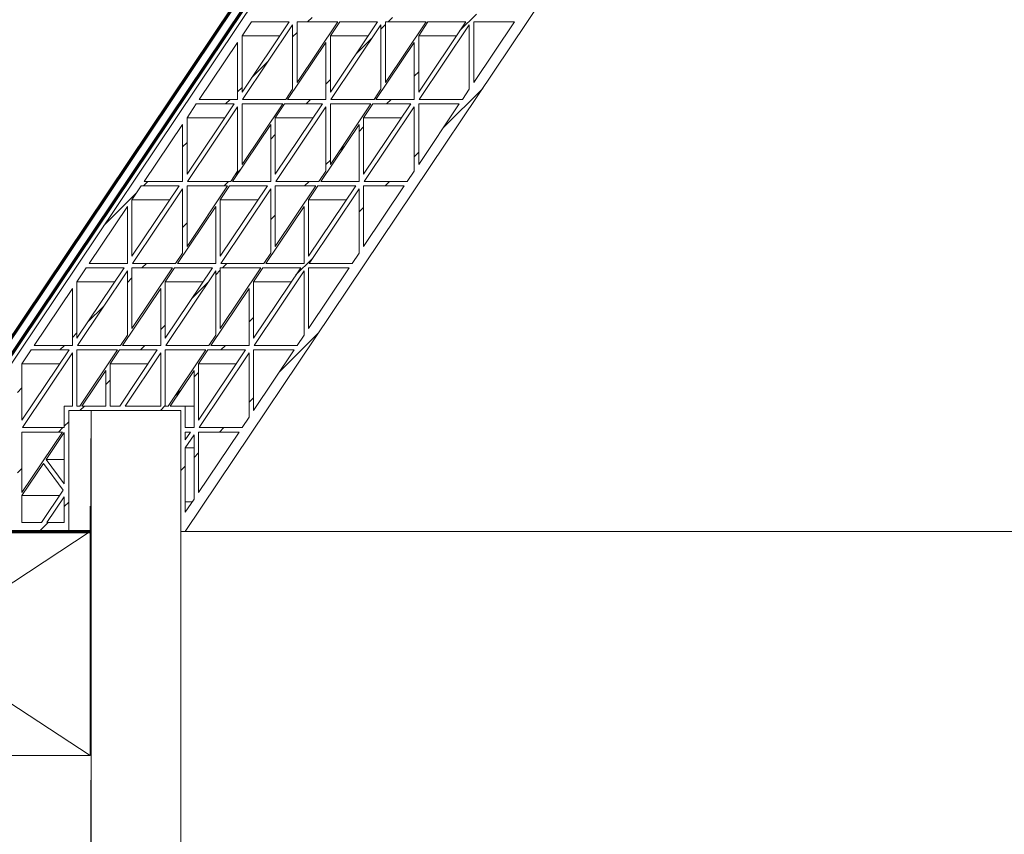
# Model space of a CAD drawing. Units: millimetres. Extents: x -23272465 to 44913, y -22484634 to 188.
# Drawn here: x -23269717 to -23269607, y -22483449 to -22483358 of the extents above; entities that cross this region are included whole.
import ezdxf

# ---------------------------------------------------------------- set-up
doc = ezdxf.new("R2010")
doc.units = ezdxf.units.MM
doc.linetypes.add('DASHED', pattern=[19.05, 12.7, -6.35])
doc.layers.get('0').update_dxf_attribs({"lineweight": 20})
for name, color, linetype, lineweight in [('KEYLITE BATTEN', 7, 'Continuous', 18), ('KEYLITE IN VIEW', 253, 'Continuous', 5), ('KEYLITE INTERNAL FINISH', 7, 'Continuous', 18), ('KEYLITE VAPOUR BARRIER', 1, 'DASHED', 30)]:
    doc.layers.add(name, color=color, linetype=linetype, lineweight=lineweight)
doc.layers.add('KEYLITE TROCAL', color=7, linetype='Continuous', lineweight=70, true_color=0x525252)

msp = doc.modelspace()

# ---------------------------------------------------------------- hatches: boundary and pattern name
h = msp.add_hatch()
h.set_pattern_fill('ANSI31', color=256, scale=2, style=0)
h.set_pattern_definition([(45, (-23269944.583, -22484111.915), (-4.49013, 4.49013), [])])
edge = h.paths.add_edge_path(flags=0)
edge.add_line((-23269718.18, -22483414.89), (-23269711.25, -22483414.89))
edge.add_line((-23269711.25, -22483414.89), (-23269711.25, -22483401.39))
edge.add_line((-23269711.25, -22483401.39), (-23269698.75, -22483401.39))
edge.add_line((-23269698.75, -22483401.39), (-23269698.75, -22483414.89))
edge.add_line((-23269698.75, -22483414.89), (-23269698.25, -22483414.89))
edge.add_line((-23269698.25, -22483414.89), (-23269624.4, -22483304.79))
edge.add_line((-23269624.4, -22483304.79), (-23269624.4, -22483264.89))
edge.add_line((-23269624.4, -22483264.89), (-23269644.4, -22483264.89))
edge.add_line((-23269644.4, -22483264.89), (-23269662.14, -22483264.89))
edge.add_arc((-23269662.14, -22483267.89), 3, 90, 170)
edge.add_line((-23269665.09, -22483267.37), (-23269666.06, -22483272.89))
edge.add_line((-23269666.06, -22483272.89), (-23269666.94, -22483277.89))
edge.add_line((-23269666.94, -22483277.89), (-23269666.06, -22483277.89))
edge.add_line((-23269666.06, -22483277.89), (-23269663.02, -22483277.89))
edge.add_line((-23269663.02, -22483277.89), (-23269662.84, -22483276.87))
edge.add_arc((-23269659.88, -22483277.39), 3, 90, 170, ccw=False)
edge.add_line((-23269659.88, -22483274.39), (-23269654.4, -22483274.39))
edge.add_line((-23269654.4, -22483274.39), (-23269654.4, -22483301.84))
edge.add_line((-23269654.4, -22483301.84), (-23269724.4, -22483406.2))
edge.add_line((-23269724.4, -22483406.2), (-23269754.4, -22483414.89))
edge.add_line((-23269754.4, -22483414.89), (-23269718.18, -22483414.89))
edge = h.paths.add_edge_path(flags=0)
edge.add_arc((-23269659.88, -22483277.39), 4, 90, 125.5741)
edge.add_line((-23269662.21, -22483274.13), (-23269663.15, -22483271.28))
edge.add_line((-23269663.15, -22483271.28), (-23269658.79, -22483271.28))
edge.add_line((-23269658.79, -22483271.28), (-23269658.79, -22483273.39))
edge.add_line((-23269658.79, -22483273.39), (-23269659.88, -22483273.39))
h.paths.add_polyline_path([(-23269654.4, -22483271.28), (-23269654.4, -22483273.39), (-23269658.02, -22483273.39), (-23269658.02, -22483271.28)], flags=0)
edge = h.paths.add_edge_path(flags=0)
edge.add_line((-23269665.08, -22483273.06), (-23269664.77, -22483271.28))
edge.add_line((-23269664.77, -22483271.28), (-23269663.81, -22483271.28))
edge.add_line((-23269663.81, -22483271.28), (-23269662.76, -22483274.61))
edge.add_arc((-23269659.88, -22483277.39), 4, 136.0352, 170)
edge.add_line((-23269663.82, -22483276.69), (-23269665.72, -22483276.69))
edge.add_line((-23269665.72, -22483276.69), (-23269665.08, -22483273.06))
edge = h.paths.add_edge_path(flags=0)
edge.add_line((-23269662.14, -22483265.89), (-23269654.4, -22483265.89))
edge.add_line((-23269654.4, -22483265.89), (-23269654.4, -22483267.54))
edge.add_line((-23269654.4, -22483267.54), (-23269664.1, -22483267.54))
edge.add_arc((-23269662.14, -22483267.89), 2, 90, 170, ccw=False)
h.paths.add_polyline_path([(-23269654.4, -22483270.29), (-23269664.59, -22483270.29), (-23269664.25, -22483268.39), (-23269654.4, -22483268.39)], flags=0)
h.paths.add_polyline_path([(-23269718.5, -22483413.89), (-23269716.97, -22483411.61), (-23269716.97, -22483413.89)], flags=0)
h.paths.add_polyline_path([(-23269633.7, -22483296.66), (-23269633.7, -22483296.14), (-23269630.2, -22483292.85), (-23269630.2, -22483298.47)], flags=0)
h.paths.add_polyline_path([(-23269625.7, -22483297.26), (-23269625.7, -22483300.8), (-23269629.7, -22483298.73), (-23269629.7, -22483292.97)], flags=0)
h.paths.add_polyline_path([(-23269633.7, -22483295.45), (-23269633.7, -22483288.68), (-23269630.33, -22483292.29)], flags=0)
h.paths.add_polyline_path([(-23269625.7, -22483288.63), (-23269625.7, -22483296.52), (-23269629.63, -22483292.31)], flags=0)
h.paths.add_polyline_path([(-23269625.7, -22483277.06), (-23269625.7, -22483277.94), (-23269629.7, -22483281.7), (-23269629.7, -22483273.87)], flags=0)
h.paths.add_polyline_path([(-23269633.7, -22483287.94), (-23269633.7, -22483286.14), (-23269630.2, -22483282.85), (-23269630.2, -22483291.7)], flags=0)
h.paths.add_polyline_path([(-23269625.7, -22483287.26), (-23269625.7, -22483287.94), (-23269629.7, -22483291.7), (-23269629.7, -22483282.97)], flags=0)
h.paths.add_polyline_path([(-23269633.7, -22483285.45), (-23269633.7, -22483278.68), (-23269630.33, -22483282.29)], flags=0)
h.paths.add_polyline_path([(-23269625.7, -22483278.63), (-23269625.7, -22483286.52), (-23269629.63, -22483282.31)], flags=0)
h.paths.add_polyline_path([(-23269625.7, -22483276.17), (-23269625.7, -22483276.42), (-23269629.7, -22483273.23), (-23269629.7, -22483269.18)], flags=0)
h.paths.add_polyline_path([(-23269633.7, -22483277.94), (-23269633.7, -22483276.23), (-23269630.2, -22483274.23), (-23269630.2, -22483281.7)], flags=0)
h.paths.add_polyline_path([(-23269633.7, -22483275.65), (-23269633.7, -22483270.46), (-23269630.2, -22483268.46), (-23269630.2, -22483273.65)], flags=0)
h.paths.add_polyline_path([(-23269698.25, -22483403.79), (-23269697.66, -22483403.79), (-23269698.25, -22483404.66)], flags=0)
h.paths.add_polyline_path([(-23269696.77, -22483410.54), (-23269696.77, -22483403.79), (-23269692.24, -22483403.79)], flags=0)
h.paths.add_polyline_path([(-23269696.77, -22483396.18), (-23269695.74, -22483394.63), (-23269691.52, -22483394.63), (-23269696.77, -22483402.46)], flags=0)
h.paths.add_polyline_path([(-23269691.13, -22483402.13), (-23269691.91, -22483403.29), (-23269696.72, -22483403.29), (-23269691.13, -22483394.95)], flags=0)
h.paths.add_polyline_path([(-23269695.4, -22483394.13), (-23269691.13, -22483387.77), (-23269691.13, -22483394.13)], flags=0)
h.paths.add_polyline_path([(-23269686.11, -22483394.63), (-23269690.63, -22483401.39), (-23269690.63, -22483394.63)], flags=0)
h.paths.add_polyline_path([(-23269690.63, -22483387.03), (-23269689.6, -22483385.48), (-23269685.38, -22483385.48), (-23269690.63, -22483393.31)], flags=0)
h.paths.add_polyline_path([(-23269685, -22483392.98), (-23269685.77, -22483394.13), (-23269690.58, -22483394.13), (-23269685, -22483385.8)], flags=0)
h.paths.add_polyline_path([(-23269689.26, -22483384.98), (-23269685, -22483378.62), (-23269685, -22483384.98)], flags=0)
h.paths.add_polyline_path([(-23269684.5, -22483392.24), (-23269684.5, -22483385.48), (-23269679.97, -22483385.48)], flags=0)
h.paths.add_polyline_path([(-23269684.5, -22483377.87), (-23269683.46, -22483376.33), (-23269679.24, -22483376.33), (-23269684.5, -22483384.16)], flags=0)
h.paths.add_polyline_path([(-23269678.86, -22483383.83), (-23269679.63, -22483384.98), (-23269684.45, -22483384.98), (-23269678.86, -22483376.65)], flags=0)
h.paths.add_polyline_path([(-23269683.13, -22483375.83), (-23269678.86, -22483369.47), (-23269678.86, -22483375.83)], flags=0)
h.paths.add_polyline_path([(-23269678.36, -22483383.08), (-23269678.36, -22483376.33), (-23269673.83, -22483376.33)], flags=0)
h.paths.add_polyline_path([(-23269678.36, -22483368.72), (-23269677.32, -22483367.18), (-23269673.11, -22483367.18), (-23269678.36, -22483375.01)], flags=0)
h.paths.add_polyline_path([(-23269672.72, -22483374.68), (-23269673.49, -22483375.83), (-23269678.31, -22483375.83), (-23269672.72, -22483367.5)], flags=0)
h.paths.add_polyline_path([(-23269676.99, -22483366.68), (-23269672.72, -22483360.32), (-23269672.72, -22483366.68)], flags=0)
h.paths.add_polyline_path([(-23269672.22, -22483373.93), (-23269672.22, -22483367.18), (-23269667.69, -22483367.18)], flags=0)
h.paths.add_polyline_path([(-23269672.22, -22483359.57), (-23269671.19, -22483358.03), (-23269666.97, -22483358.03), (-23269672.22, -22483365.86)], flags=0)
h.paths.add_polyline_path([(-23269666.58, -22483365.53), (-23269667.35, -22483366.68), (-23269672.17, -22483366.68), (-23269666.58, -22483358.35)], flags=0)
h.paths.add_polyline_path([(-23269670.85, -22483357.53), (-23269666.58, -22483351.17), (-23269666.58, -22483357.53)], flags=0)
h.paths.add_polyline_path([(-23269666.08, -22483364.78), (-23269666.08, -22483358.03), (-23269661.55, -22483358.03)], flags=0)
h.paths.add_polyline_path([(-23269666.08, -22483350.42), (-23269665.05, -22483348.88), (-23269660.83, -22483348.88), (-23269666.08, -22483356.71)], flags=0)
h.paths.add_polyline_path([(-23269660.44, -22483356.38), (-23269661.22, -22483357.53), (-23269666.03, -22483357.53), (-23269660.44, -22483349.2)], flags=0)
h.paths.add_polyline_path([(-23269664.71, -22483348.38), (-23269660.44, -22483342.01), (-23269660.44, -22483348.38)], flags=0)
h.paths.add_polyline_path([(-23269655.41, -22483348.88), (-23269659.94, -22483355.63), (-23269659.94, -22483348.88)], flags=0)
h.paths.add_polyline_path([(-23269659.94, -22483341.27), (-23269658.91, -22483339.73), (-23269654.69, -22483339.73), (-23269659.94, -22483347.56)], flags=0)
h.paths.add_polyline_path([(-23269654.3, -22483347.23), (-23269655.08, -22483348.38), (-23269659.89, -22483348.38), (-23269654.3, -22483340.05)], flags=0)
h.paths.add_polyline_path([(-23269658.57, -22483339.23), (-23269654.3, -22483332.86), (-23269654.3, -22483339.23)], flags=0)
h.paths.add_polyline_path([(-23269649.28, -22483339.73), (-23269653.8, -22483346.48), (-23269653.8, -22483339.73)], flags=0)
h.paths.add_polyline_path([(-23269653.8, -22483332.12), (-23269652.77, -22483330.58), (-23269648.55, -22483330.58), (-23269653.8, -22483338.41)], flags=0)
h.paths.add_polyline_path([(-23269648.17, -22483338.07), (-23269648.94, -22483339.23), (-23269653.75, -22483339.23), (-23269648.17, -22483330.9)], flags=0)
h.paths.add_polyline_path([(-23269652.43, -22483330.08), (-23269648.17, -22483323.71), (-23269648.17, -22483330.08)], flags=0)
h.paths.add_polyline_path([(-23269643.14, -22483330.58), (-23269647.67, -22483337.33), (-23269647.67, -22483330.58)], flags=0)
h.paths.add_polyline_path([(-23269647.67, -22483322.97), (-23269646.63, -22483321.43), (-23269642.41, -22483321.43), (-23269647.67, -22483329.25)], flags=0)
h.paths.add_polyline_path([(-23269642.03, -22483328.92), (-23269642.8, -22483330.08), (-23269647.62, -22483330.08), (-23269642.03, -22483321.75)], flags=0)
h.paths.add_polyline_path([(-23269646.3, -22483320.93), (-23269642.03, -22483314.56), (-23269642.03, -22483320.93)], flags=0)
h.paths.add_polyline_path([(-23269637, -22483321.43), (-23269641.53, -22483328.18), (-23269641.53, -22483321.43)], flags=0)
h.paths.add_polyline_path([(-23269630.53, -22483311.77), (-23269635.34, -22483311.77), (-23269630.88, -22483305.13), (-23269629.57, -22483310.36)], flags=0)
h.paths.add_polyline_path([(-23269641.53, -22483320.1), (-23269641.53, -22483313.82), (-23269640.49, -22483312.27), (-23269636.28, -22483312.27)], flags=0)
h.paths.add_polyline_path([(-23269635.89, -22483319.77), (-23269636.66, -22483320.93), (-23269641.48, -22483320.93), (-23269635.89, -22483312.59)], flags=0)
h.paths.add_polyline_path([(-23269635.89, -22483305.41), (-23269635.89, -22483311.77), (-23269640.16, -22483311.77)], flags=0)
h.paths.add_polyline_path([(-23269630.86, -22483312.27), (-23269635.39, -22483319.03), (-23269635.39, -22483312.27)], flags=0)
h.paths.add_polyline_path([(-23269625.7, -22483302.6), (-23269629.7, -22483303.15), (-23269629.7, -22483299.29), (-23269625.7, -22483301.36)], flags=0)
h.paths.add_polyline_path([(-23269635.39, -22483304.67), (-23269635.01, -22483304.1), (-23269630.36, -22483303.46), (-23269635.39, -22483310.95)], flags=0)
h.paths.add_polyline_path([(-23269629.7, -22483265.89), (-23269626.71, -22483265.89), (-23269629.7, -22483267.6)], flags=0)
h.paths.add_polyline_path([(-23269629.7, -22483268.17), (-23269625.7, -22483265.89), (-23269625.7, -22483275.17)], flags=0)
h.paths.add_polyline_path([(-23269631.01, -22483265.89), (-23269630.2, -22483265.89), (-23269630.2, -22483267.3)], flags=0)
h.paths.add_polyline_path([(-23269630.5, -22483304.57), (-23269629.7, -22483303.37), (-23269625.7, -22483302.82), (-23269625.7, -22483304.58), (-23269629.2, -22483309.8)], flags=0)
h.paths.add_polyline_path([(-23269630.2, -22483303.22), (-23269634.85, -22483303.85), (-23269633.7, -22483302.15), (-23269633.7, -22483297.23), (-23269630.2, -22483299.04)], flags=0)
h.paths.add_polyline_path([(-23269643.55, -22483296.66), (-23269643.55, -22483296.14), (-23269640.05, -22483292.85), (-23269640.05, -22483298.47)], flags=0)
h.paths.add_polyline_path([(-23269635.55, -22483297.26), (-23269635.55, -22483300.8), (-23269639.55, -22483298.73), (-23269639.55, -22483292.97)], flags=0)
h.paths.add_polyline_path([(-23269643.55, -22483295.45), (-23269643.55, -22483288.68), (-23269640.18, -22483292.29)], flags=0)
h.paths.add_polyline_path([(-23269635.55, -22483288.63), (-23269635.55, -22483296.52), (-23269639.48, -22483292.31)], flags=0)
h.paths.add_polyline_path([(-23269635.55, -22483277.06), (-23269635.55, -22483277.94), (-23269639.55, -22483281.7), (-23269639.55, -22483273.87)], flags=0)
h.paths.add_polyline_path([(-23269643.55, -22483287.94), (-23269643.55, -22483286.14), (-23269640.05, -22483282.85), (-23269640.05, -22483291.7)], flags=0)
h.paths.add_polyline_path([(-23269635.55, -22483287.26), (-23269635.55, -22483287.94), (-23269639.55, -22483291.7), (-23269639.55, -22483282.97)], flags=0)
h.paths.add_polyline_path([(-23269643.55, -22483285.45), (-23269643.55, -22483278.68), (-23269640.18, -22483282.29)], flags=0)
h.paths.add_polyline_path([(-23269635.55, -22483278.63), (-23269635.55, -22483286.52), (-23269639.48, -22483282.31)], flags=0)
h.paths.add_polyline_path([(-23269635.55, -22483276.17), (-23269635.55, -22483276.42), (-23269639.55, -22483273.23), (-23269639.55, -22483269.18)], flags=0)
h.paths.add_polyline_path([(-23269643.55, -22483277.94), (-23269643.55, -22483276.23), (-23269640.05, -22483274.23), (-23269640.05, -22483281.7)], flags=0)
h.paths.add_polyline_path([(-23269643.55, -22483275.65), (-23269643.55, -22483270.46), (-23269640.05, -22483268.46), (-23269640.05, -22483273.65)], flags=0)
h.paths.add_polyline_path([(-23269699.93, -22483400.89), (-23269697.27, -22483396.92), (-23269697.27, -22483403.29), (-23269698.25, -22483403.29), (-23269698.25, -22483400.89)], flags=0)
h.paths.add_polyline_path([(-23269695.95, -22483394.63), (-23269700.15, -22483400.89), (-23269700.48, -22483400.89), (-23269700.48, -22483394.63)], flags=0)
h.paths.add_polyline_path([(-23269706.62, -22483396.18), (-23269705.59, -22483394.63), (-23269701.37, -22483394.63), (-23269705.56, -22483400.89), (-23269706.62, -22483400.89)], flags=0)
h.paths.add_polyline_path([(-23269705.25, -22483394.13), (-23269700.98, -22483387.77), (-23269700.98, -22483394.13)], flags=0)
h.paths.add_polyline_path([(-23269700.98, -22483394.95), (-23269700.98, -22483400.89), (-23269704.96, -22483400.89)], flags=0)
h.paths.add_polyline_path([(-23269700.48, -22483387.03), (-23269699.45, -22483385.48), (-23269695.23, -22483385.48), (-23269700.48, -22483393.31)], flags=0)
h.paths.add_polyline_path([(-23269694.85, -22483392.98), (-23269695.62, -22483394.13), (-23269700.43, -22483394.13), (-23269694.85, -22483385.8)], flags=0)
h.paths.add_polyline_path([(-23269699.11, -22483384.98), (-23269694.85, -22483378.62), (-23269694.85, -22483384.98)], flags=0)
h.paths.add_polyline_path([(-23269694.35, -22483392.24), (-23269694.35, -22483385.48), (-23269689.82, -22483385.48)], flags=0)
h.paths.add_polyline_path([(-23269694.35, -22483377.87), (-23269693.31, -22483376.33), (-23269689.09, -22483376.33), (-23269694.35, -22483384.16)], flags=0)
h.paths.add_polyline_path([(-23269688.71, -22483383.83), (-23269689.48, -22483384.98), (-23269694.3, -22483384.98), (-23269688.71, -22483376.65)], flags=0)
h.paths.add_polyline_path([(-23269692.98, -22483375.83), (-23269688.71, -22483369.47), (-23269688.71, -22483375.83)], flags=0)
h.paths.add_polyline_path([(-23269688.21, -22483383.08), (-23269688.21, -22483376.33), (-23269683.68, -22483376.33)], flags=0)
h.paths.add_polyline_path([(-23269688.21, -22483368.72), (-23269687.17, -22483367.18), (-23269682.96, -22483367.18), (-23269688.21, -22483375.01)], flags=0)
h.paths.add_polyline_path([(-23269682.57, -22483374.68), (-23269683.34, -22483375.83), (-23269688.16, -22483375.83), (-23269682.57, -22483367.5)], flags=0)
h.paths.add_polyline_path([(-23269686.84, -22483366.68), (-23269682.57, -22483360.32), (-23269682.57, -22483366.68)], flags=0)
h.paths.add_polyline_path([(-23269682.07, -22483373.93), (-23269682.07, -22483367.18), (-23269677.54, -22483367.18)], flags=0)
h.paths.add_polyline_path([(-23269682.07, -22483359.57), (-23269681.03, -22483358.03), (-23269676.82, -22483358.03), (-23269682.07, -22483365.86)], flags=0)
h.paths.add_polyline_path([(-23269676.43, -22483365.53), (-23269677.2, -22483366.68), (-23269682.02, -22483366.68), (-23269676.43, -22483358.35)], flags=0)
h.paths.add_polyline_path([(-23269680.7, -22483357.53), (-23269676.43, -22483351.17), (-23269676.43, -22483357.53)], flags=0)
h.paths.add_polyline_path([(-23269675.93, -22483364.78), (-23269675.93, -22483358.03), (-23269671.4, -22483358.03)], flags=0)
h.paths.add_polyline_path([(-23269675.93, -22483350.42), (-23269674.9, -22483348.88), (-23269670.68, -22483348.88), (-23269675.93, -22483356.71)], flags=0)
h.paths.add_polyline_path([(-23269670.29, -22483356.38), (-23269671.07, -22483357.53), (-23269675.88, -22483357.53), (-23269670.29, -22483349.2)], flags=0)
h.paths.add_polyline_path([(-23269674.56, -22483348.38), (-23269670.29, -22483342.01), (-23269670.29, -22483348.38)], flags=0)
h.paths.add_polyline_path([(-23269665.26, -22483348.88), (-23269669.79, -22483355.63), (-23269669.79, -22483348.88)], flags=0)
h.paths.add_polyline_path([(-23269669.79, -22483341.27), (-23269668.76, -22483339.73), (-23269664.54, -22483339.73), (-23269669.79, -22483347.56)], flags=0)
h.paths.add_polyline_path([(-23269664.15, -22483347.23), (-23269664.93, -22483348.38), (-23269669.74, -22483348.38), (-23269664.15, -22483340.05)], flags=0)
h.paths.add_polyline_path([(-23269668.42, -22483339.23), (-23269664.15, -22483332.86), (-23269664.15, -22483339.23)], flags=0)
h.paths.add_polyline_path([(-23269659.13, -22483339.73), (-23269663.65, -22483346.48), (-23269663.65, -22483339.73)], flags=0)
h.paths.add_polyline_path([(-23269663.65, -22483332.12), (-23269662.62, -22483330.58), (-23269658.4, -22483330.58), (-23269663.65, -22483338.41)], flags=0)
h.paths.add_polyline_path([(-23269658.02, -22483338.07), (-23269658.79, -22483339.23), (-23269663.6, -22483339.23), (-23269658.02, -22483330.9)], flags=0)
h.paths.add_polyline_path([(-23269662.28, -22483330.08), (-23269658.02, -22483323.71), (-23269658.02, -22483330.08)], flags=0)
h.paths.add_polyline_path([(-23269652.99, -22483330.58), (-23269657.52, -22483337.33), (-23269657.52, -22483330.58)], flags=0)
h.paths.add_polyline_path([(-23269657.52, -22483322.97), (-23269656.48, -22483321.43), (-23269652.26, -22483321.43), (-23269657.52, -22483329.25)], flags=0)
h.paths.add_polyline_path([(-23269651.88, -22483328.92), (-23269652.65, -22483330.08), (-23269657.47, -22483330.08), (-23269651.88, -22483321.75)], flags=0)
h.paths.add_polyline_path([(-23269656.15, -22483320.93), (-23269651.88, -22483314.56), (-23269651.88, -22483320.93)], flags=0)
h.paths.add_polyline_path([(-23269646.85, -22483321.43), (-23269651.38, -22483328.18), (-23269651.38, -22483321.43)], flags=0)
h.paths.add_polyline_path([(-23269640.37, -22483311.77), (-23269645.19, -22483311.77), (-23269640.73, -22483305.13), (-23269639.42, -22483310.36)], flags=0)
h.paths.add_polyline_path([(-23269651.38, -22483320.1), (-23269651.38, -22483313.82), (-23269650.34, -22483312.27), (-23269646.13, -22483312.27)], flags=0)
h.paths.add_polyline_path([(-23269645.74, -22483319.77), (-23269646.51, -22483320.93), (-23269651.33, -22483320.93), (-23269645.74, -22483312.59)], flags=0)
h.paths.add_polyline_path([(-23269645.74, -22483305.41), (-23269645.74, -22483311.77), (-23269650.01, -22483311.77)], flags=0)
h.paths.add_polyline_path([(-23269640.71, -22483312.27), (-23269645.24, -22483319.03), (-23269645.24, -22483312.27)], flags=0)
h.paths.add_polyline_path([(-23269635.55, -22483302.6), (-23269639.55, -22483303.15), (-23269639.55, -22483299.29), (-23269635.55, -22483301.36)], flags=0)
h.paths.add_polyline_path([(-23269645.24, -22483304.67), (-23269644.86, -22483304.1), (-23269640.21, -22483303.46), (-23269645.24, -22483310.95)], flags=0)
h.paths.add_polyline_path([(-23269639.55, -22483265.89), (-23269636.56, -22483265.89), (-23269639.55, -22483267.6)], flags=0)
h.paths.add_polyline_path([(-23269714.28, -22483413.89), (-23269716.47, -22483413.89), (-23269716.47, -22483410.86), (-23269714.07, -22483407.28), (-23269711.86, -22483410.27)], flags=0)
h.paths.add_polyline_path([(-23269643.55, -22483268.39), (-23269643.55, -22483265.89), (-23269641.43, -22483265.89), (-23269640.86, -22483266.89), (-23269640.58, -22483267.39), (-23269640.23, -22483267.99), (-23269643.55, -22483269.89)], flags=0)
h.paths.add_polyline_path([(-23269639.55, -22483268.17), (-23269635.55, -22483265.89), (-23269635.55, -22483275.17)], flags=0)
h.paths.add_polyline_path([(-23269640.86, -22483265.89), (-23269640.05, -22483265.89), (-23269640.05, -22483267.3)], flags=0)
h.paths.add_polyline_path([(-23269640.35, -22483304.57), (-23269639.55, -22483303.37), (-23269635.55, -22483302.82), (-23269635.55, -22483304.58), (-23269639.05, -22483309.8)], flags=0)
h.paths.add_polyline_path([(-23269640.05, -22483303.22), (-23269644.7, -22483303.85), (-23269643.55, -22483302.15), (-23269643.55, -22483297.23), (-23269640.05, -22483299.04)], flags=0)
h.paths.add_polyline_path([(-23269633.7, -22483265.89), (-23269631.59, -22483265.89), (-23269631.01, -22483266.89), (-23269630.73, -22483267.39), (-23269630.38, -22483267.99), (-23269633.7, -22483269.89), (-23269633.7, -22483268.39)], flags=0)
h.paths.add_polyline_path([(-23269653.4, -22483296.66), (-23269653.4, -22483296.14), (-23269649.9, -22483292.85), (-23269649.9, -22483298.47)], flags=0)
h.paths.add_polyline_path([(-23269645.4, -22483297.26), (-23269645.4, -22483300.8), (-23269649.4, -22483298.73), (-23269649.4, -22483292.97)], flags=0)
h.paths.add_polyline_path([(-23269653.4, -22483295.45), (-23269653.4, -22483288.68), (-23269650.03, -22483292.29)], flags=0)
h.paths.add_polyline_path([(-23269645.4, -22483288.63), (-23269645.4, -22483296.52), (-23269649.33, -22483292.31)], flags=0)
h.paths.add_polyline_path([(-23269645.4, -22483277.06), (-23269645.4, -22483277.94), (-23269649.4, -22483281.7), (-23269649.4, -22483273.87)], flags=0)
h.paths.add_polyline_path([(-23269653.4, -22483287.94), (-23269653.4, -22483286.14), (-23269649.9, -22483282.85), (-23269649.9, -22483291.7)], flags=0)
h.paths.add_polyline_path([(-23269645.4, -22483287.26), (-23269645.4, -22483287.94), (-23269649.4, -22483291.7), (-23269649.4, -22483282.97)], flags=0)
h.paths.add_polyline_path([(-23269653.4, -22483285.45), (-23269653.4, -22483278.68), (-23269650.03, -22483282.29)], flags=0)
h.paths.add_polyline_path([(-23269645.4, -22483278.63), (-23269645.4, -22483286.52), (-23269649.33, -22483282.31)], flags=0)
h.paths.add_polyline_path([(-23269645.4, -22483276.17), (-23269645.4, -22483276.42), (-23269649.4, -22483273.23), (-23269649.4, -22483269.18)], flags=0)
h.paths.add_polyline_path([(-23269653.4, -22483277.94), (-23269653.4, -22483276.23), (-23269649.9, -22483274.23), (-23269649.9, -22483281.7)], flags=0)
h.paths.add_polyline_path([(-23269653.4, -22483275.65), (-23269653.4, -22483270.46), (-23269649.9, -22483268.46), (-23269649.9, -22483273.65)], flags=0)
h.paths.add_polyline_path([(-23269711.75, -22483409.58), (-23269713.77, -22483406.84), (-23269711.75, -22483403.82)], flags=0)
h.paths.add_polyline_path([(-23269723.62, -22483406.84), (-23269721.58, -22483403.79), (-23269717.36, -22483403.79), (-23269721.41, -22483409.83)], flags=0)
h.paths.add_polyline_path([(-23269716.97, -22483404.11), (-23269716.97, -22483411.28), (-23269718.57, -22483413.67), (-23269721.1, -22483410.25)], flags=0)
h.paths.add_polyline_path([(-23269721.24, -22483403.29), (-23269716.97, -22483396.92), (-23269716.97, -22483403.29)], flags=0)
h.paths.add_polyline_path([(-23269711.94, -22483403.79), (-23269716.47, -22483410.54), (-23269716.47, -22483403.79)], flags=0)
h.paths.add_polyline_path([(-23269716.42, -22483403.29), (-23269710.83, -22483394.95), (-23269710.83, -22483400.89), (-23269711.25, -22483400.89), (-23269711.75, -22483400.89), (-23269711.75, -22483403.29)], flags=0)
h.paths.add_polyline_path([(-23269705.8, -22483394.63), (-23269710, -22483400.89), (-23269710.33, -22483400.89), (-23269710.33, -22483394.63)], flags=0)
h.paths.add_polyline_path([(-23269716.47, -22483396.18), (-23269715.44, -22483394.63), (-23269711.22, -22483394.63), (-23269716.47, -22483402.46)], flags=0)
h.paths.add_polyline_path([(-23269715.1, -22483394.13), (-23269710.83, -22483387.77), (-23269710.83, -22483394.13)], flags=0)
h.paths.add_polyline_path([(-23269707.12, -22483400.89), (-23269709.78, -22483400.89), (-23269707.12, -22483396.92)], flags=0)
h.paths.add_polyline_path([(-23269710.33, -22483387.03), (-23269709.3, -22483385.48), (-23269705.08, -22483385.48), (-23269710.33, -22483393.31)], flags=0)
h.paths.add_polyline_path([(-23269704.7, -22483392.98), (-23269705.47, -22483394.13), (-23269710.28, -22483394.13), (-23269704.7, -22483385.8)], flags=0)
h.paths.add_polyline_path([(-23269708.96, -22483384.98), (-23269704.7, -22483378.62), (-23269704.7, -22483384.98)], flags=0)
h.paths.add_polyline_path([(-23269699.67, -22483385.48), (-23269704.2, -22483392.24), (-23269704.2, -22483385.48)], flags=0)
h.paths.add_polyline_path([(-23269704.2, -22483377.87), (-23269703.16, -22483376.33), (-23269698.94, -22483376.33), (-23269704.2, -22483384.16)], flags=0)
h.paths.add_polyline_path([(-23269698.56, -22483383.83), (-23269699.33, -22483384.98), (-23269704.14, -22483384.98), (-23269698.56, -22483376.65)], flags=0)
h.paths.add_polyline_path([(-23269702.83, -22483375.83), (-23269698.56, -22483369.47), (-23269698.56, -22483375.83)], flags=0)
h.paths.add_polyline_path([(-23269693.53, -22483376.33), (-23269698.06, -22483383.08), (-23269698.06, -22483376.33)], flags=0)
h.paths.add_polyline_path([(-23269698.06, -22483368.72), (-23269697.02, -22483367.18), (-23269692.81, -22483367.18), (-23269698.06, -22483375.01)], flags=0)
h.paths.add_polyline_path([(-23269692.42, -22483374.68), (-23269693.19, -22483375.83), (-23269698.01, -22483375.83), (-23269692.42, -22483367.5)], flags=0)
h.paths.add_polyline_path([(-23269696.69, -22483366.68), (-23269692.42, -22483360.32), (-23269692.42, -22483366.68)], flags=0)
h.paths.add_polyline_path([(-23269687.39, -22483367.18), (-23269691.92, -22483373.93), (-23269691.92, -22483367.18)], flags=0)
h.paths.add_polyline_path([(-23269691.92, -22483359.57), (-23269690.88, -22483358.03), (-23269686.67, -22483358.03), (-23269691.92, -22483365.86)], flags=0)
h.paths.add_polyline_path([(-23269686.28, -22483365.53), (-23269687.05, -22483366.68), (-23269691.87, -22483366.68), (-23269686.28, -22483358.35)], flags=0)
h.paths.add_polyline_path([(-23269690.55, -22483357.53), (-23269686.28, -22483351.17), (-23269686.28, -22483357.53)], flags=0)
h.paths.add_polyline_path([(-23269681.25, -22483358.03), (-23269685.78, -22483364.78), (-23269685.78, -22483358.03)], flags=0)
h.paths.add_polyline_path([(-23269685.78, -22483350.42), (-23269684.75, -22483348.88), (-23269680.53, -22483348.88), (-23269685.78, -22483356.71)], flags=0)
h.paths.add_polyline_path([(-23269680.14, -22483356.38), (-23269680.92, -22483357.53), (-23269685.73, -22483357.53), (-23269680.14, -22483349.2)], flags=0)
h.paths.add_polyline_path([(-23269684.41, -22483348.38), (-23269680.14, -22483342.01), (-23269680.14, -22483348.38)], flags=0)
h.paths.add_polyline_path([(-23269675.11, -22483348.88), (-23269679.64, -22483355.63), (-23269679.64, -22483348.88)], flags=0)
h.paths.add_polyline_path([(-23269679.64, -22483341.27), (-23269678.61, -22483339.73), (-23269674.39, -22483339.73), (-23269679.64, -22483347.56)], flags=0)
h.paths.add_polyline_path([(-23269674, -22483347.23), (-23269674.78, -22483348.38), (-23269679.59, -22483348.38), (-23269674, -22483340.05)], flags=0)
h.paths.add_polyline_path([(-23269678.27, -22483339.23), (-23269674, -22483332.86), (-23269674, -22483339.23)], flags=0)
h.paths.add_polyline_path([(-23269668.97, -22483339.73), (-23269673.5, -22483346.48), (-23269673.5, -22483339.73)], flags=0)
h.paths.add_polyline_path([(-23269673.5, -22483332.12), (-23269672.47, -22483330.58), (-23269668.25, -22483330.58), (-23269673.5, -22483338.41)], flags=0)
h.paths.add_polyline_path([(-23269667.87, -22483338.07), (-23269668.64, -22483339.23), (-23269673.45, -22483339.23), (-23269667.87, -22483330.9)], flags=0)
h.paths.add_polyline_path([(-23269672.13, -22483330.08), (-23269667.87, -22483323.71), (-23269667.87, -22483330.08)], flags=0)
h.paths.add_polyline_path([(-23269662.84, -22483330.58), (-23269667.37, -22483337.33), (-23269667.37, -22483330.58)], flags=0)
h.paths.add_polyline_path([(-23269667.37, -22483322.97), (-23269666.33, -22483321.43), (-23269662.11, -22483321.43), (-23269667.37, -22483329.25)], flags=0)
h.paths.add_polyline_path([(-23269661.73, -22483328.92), (-23269662.5, -22483330.08), (-23269667.32, -22483330.08), (-23269661.73, -22483321.75)], flags=0)
h.paths.add_polyline_path([(-23269666, -22483320.93), (-23269661.73, -22483314.56), (-23269661.73, -22483320.93)], flags=0)
h.paths.add_polyline_path([(-23269656.7, -22483321.43), (-23269661.23, -22483328.18), (-23269661.23, -22483321.43)], flags=0)
h.paths.add_polyline_path([(-23269649.27, -22483310.36), (-23269650.22, -22483311.77), (-23269655.04, -22483311.77), (-23269650.58, -22483305.13)], flags=0)
h.paths.add_polyline_path([(-23269661.23, -22483320.1), (-23269661.23, -22483313.82), (-23269660.19, -22483312.27), (-23269655.98, -22483312.27)], flags=0)
h.paths.add_polyline_path([(-23269655.59, -22483319.77), (-23269656.36, -22483320.93), (-23269661.18, -22483320.93), (-23269655.59, -22483312.59)], flags=0)
h.paths.add_polyline_path([(-23269659.86, -22483311.77), (-23269655.59, -22483305.41), (-23269655.59, -22483311.77)], flags=0)
h.paths.add_polyline_path([(-23269650.56, -22483312.27), (-23269655.09, -22483319.03), (-23269655.09, -22483312.27)], flags=0)
h.paths.add_polyline_path([(-23269645.4, -22483301.36), (-23269645.4, -22483302.6), (-23269649.4, -22483303.15), (-23269649.4, -22483299.29)], flags=0)
h.paths.add_polyline_path([(-23269655.09, -22483304.67), (-23269654.71, -22483304.1), (-23269650.06, -22483303.46), (-23269655.09, -22483310.95)], flags=0)
h.paths.add_polyline_path([(-23269728.03, -22483413.89), (-23269738.93, -22483413.89), (-23269733.44, -22483410.28)], flags=0)
h.paths.add_polyline_path([(-23269724.64, -22483413.89), (-23269727.13, -22483413.89), (-23269733.25, -22483409.8), (-23269725.79, -22483407.64)], flags=0)
h.paths.add_polyline_path([(-23269649.4, -22483265.89), (-23269646.41, -22483265.89), (-23269649.4, -22483267.6)], flags=0)
h.paths.add_polyline_path([(-23269723.53, -22483413.89), (-23269721.39, -22483410.7), (-23269719.03, -22483413.89)], flags=0)
h.paths.add_polyline_path([(-23269721.71, -22483410.27), (-23269724.13, -22483413.89), (-23269725.31, -22483407.5), (-23269724.03, -22483407.13)], flags=0)
h.paths.add_polyline_path([(-23269653.4, -22483268.39), (-23269653.4, -22483265.89), (-23269651.28, -22483265.89), (-23269650.71, -22483266.89), (-23269650.43, -22483267.39), (-23269650.08, -22483267.99), (-23269653.4, -22483269.89)], flags=0)
h.paths.add_polyline_path([(-23269649.4, -22483268.17), (-23269645.4, -22483265.89), (-23269645.4, -22483275.17)], flags=0)
h.paths.add_polyline_path([(-23269747.35, -22483413.89), (-23269733.91, -22483410), (-23269739.84, -22483413.89)], flags=0)
h.paths.add_polyline_path([(-23269650.71, -22483265.89), (-23269649.9, -22483265.89), (-23269649.9, -22483267.3)], flags=0)
h.paths.add_polyline_path([(-23269649.4, -22483303.37), (-23269645.4, -22483302.82), (-23269645.4, -22483304.58), (-23269648.9, -22483309.8), (-23269650.2, -22483304.57)], flags=0)
h.paths.add_polyline_path([(-23269698.25, -22483411.56), (-23269698.25, -22483405.56), (-23269697.27, -22483404.11), (-23269697.27, -22483411.28), (-23269698.25, -22483412.74)], flags=0)
h.paths.add_polyline_path([(-23269711.75, -22483411.56), (-23269711.75, -22483413.89), (-23269713.68, -22483413.89), (-23269711.75, -22483411)], flags=0)
h.paths.add_polyline_path([(-23269649.9, -22483299.04), (-23269649.9, -22483303.22), (-23269654.55, -22483303.85), (-23269653.4, -22483302.15), (-23269653.4, -22483297.23)], flags=0)

# ---------------------------------------------------------------- linework, layer by layer
for p, q in [((-23269654.4, -22483301.84), (-23269724.4, -22483406.2)), ((-23269698.25, -22483414.89), (-23269624.4, -22483304.79)), ((-23269686.67, -22483358.03), (-23269691.92, -22483365.86)), ((-23269691.92, -22483359.57), (-23269690.88, -22483358.03)), ((-23269690.88, -22483358.03), (-23269686.67, -22483358.03)), ((-23269685.78, -22483358.03), (-23269681.25, -22483358.03)), ((-23269685.78, -22483364.78), (-23269685.78, -22483358.03)), ((-23269681.25, -22483358.03), (-23269685.78, -22483364.78)), ((-23269676.82, -22483358.03), (-23269682.07, -22483365.86)), ((-23269682.07, -22483359.57), (-23269681.03, -22483358.03)), ((-23269681.03, -22483358.03), (-23269676.82, -22483358.03)), ((-23269671.4, -22483358.03), (-23269675.93, -22483364.78)), ((-23269675.93, -22483358.03), (-23269671.4, -22483358.03)), ((-23269675.93, -22483364.78), (-23269675.93, -22483358.03)), ((-23269666.97, -22483358.03), (-23269672.22, -22483365.86)), ((-23269672.22, -22483359.57), (-23269671.19, -22483358.03)), ((-23269671.19, -22483358.03), (-23269666.97, -22483358.03)), ((-23269661.55, -22483358.03), (-23269666.08, -22483364.78)), ((-23269666.08, -22483358.03), (-23269661.55, -22483358.03)), ((-23269666.08, -22483364.78), (-23269666.08, -22483358.03)), ((-23269691.87, -22483366.68), (-23269686.28, -22483358.35)), ((-23269686.28, -22483358.35), (-23269686.28, -22483365.53)), ((-23269682.02, -22483366.68), (-23269676.43, -22483358.35)), ((-23269676.43, -22483358.35), (-23269676.43, -22483365.53)), ((-23269672.17, -22483366.68), (-23269666.58, -22483358.35)), ((-23269666.58, -22483358.35), (-23269666.58, -22483365.53)), ((-23269696.69, -22483366.68), (-23269692.42, -22483360.32)), ((-23269692.42, -22483360.32), (-23269692.42, -22483366.68)), ((-23269691.92, -22483365.86), (-23269691.92, -22483359.57)), ((-23269691.92, -22483359.57), (-23269687.7, -22483359.57)), ((-23269686.84, -22483366.68), (-23269682.57, -22483360.32)), ((-23269682.57, -22483360.32), (-23269682.57, -22483366.68)), ((-23269682.07, -22483365.86), (-23269682.07, -22483359.57)), ((-23269682.07, -22483359.57), (-23269677.85, -22483359.57)), ((-23269676.99, -22483366.68), (-23269672.72, -22483360.32)), ((-23269672.72, -22483360.32), (-23269672.72, -22483366.68)), ((-23269672.22, -22483365.86), (-23269672.22, -22483359.57)), ((-23269672.22, -22483359.57), (-23269668, -22483359.57)), ((-23269686.28, -22483365.53), (-23269687.05, -22483366.68)), ((-23269676.43, -22483365.53), (-23269677.2, -22483366.68)), ((-23269666.58, -22483365.53), (-23269667.35, -22483366.68)), ((-23269692.42, -22483366.68), (-23269696.69, -22483366.68)), ((-23269687.05, -22483366.68), (-23269691.87, -22483366.68)), ((-23269682.57, -22483366.68), (-23269686.84, -22483366.68)), ((-23269677.2, -22483366.68), (-23269682.02, -22483366.68)), ((-23269672.72, -22483366.68), (-23269676.99, -22483366.68)), ((-23269667.35, -22483366.68), (-23269672.17, -22483366.68)), ((-23269692.81, -22483367.18), (-23269698.06, -22483375.01)), ((-23269698.06, -22483368.72), (-23269697.02, -22483367.18)), ((-23269698.01, -22483375.83), (-23269692.42, -22483367.5)), ((-23269697.02, -22483367.18), (-23269692.81, -22483367.18)), ((-23269692.42, -22483367.5), (-23269692.42, -22483374.68)), ((-23269691.92, -22483367.18), (-23269687.39, -22483367.18)), ((-23269691.92, -22483373.93), (-23269691.92, -22483367.18)), ((-23269687.39, -22483367.18), (-23269691.92, -22483373.93)), ((-23269682.96, -22483367.18), (-23269688.21, -22483375.01)), ((-23269688.21, -22483368.72), (-23269687.17, -22483367.18)), ((-23269688.16, -22483375.83), (-23269682.57, -22483367.5)), ((-23269687.17, -22483367.18), (-23269682.96, -22483367.18)), ((-23269682.57, -22483367.5), (-23269682.57, -22483374.68)), ((-23269677.54, -22483367.18), (-23269682.07, -22483373.93)), ((-23269682.07, -22483367.18), (-23269677.54, -22483367.18)), ((-23269682.07, -22483373.93), (-23269682.07, -22483367.18)), ((-23269673.11, -22483367.18), (-23269678.36, -22483375.01)), ((-23269678.36, -22483368.72), (-23269677.32, -22483367.18)), ((-23269678.31, -22483375.83), (-23269672.72, -22483367.5)), ((-23269677.32, -22483367.18), (-23269673.11, -22483367.18)), ((-23269672.72, -22483367.5), (-23269672.72, -22483374.68)), ((-23269667.69, -22483367.18), (-23269672.22, -22483373.93)), ((-23269672.22, -22483367.18), (-23269667.69, -22483367.18)), ((-23269672.22, -22483373.93), (-23269672.22, -22483367.18)), ((-23269698.06, -22483375.01), (-23269698.06, -22483368.72)), ((-23269698.06, -22483368.72), (-23269693.84, -22483368.72)), ((-23269688.21, -22483375.01), (-23269688.21, -22483368.72)), ((-23269688.21, -22483368.72), (-23269683.99, -22483368.72)), ((-23269678.36, -22483375.01), (-23269678.36, -22483368.72)), ((-23269678.36, -22483368.72), (-23269674.14, -22483368.72)), ((-23269702.83, -22483375.83), (-23269698.56, -22483369.47)), ((-23269698.56, -22483369.47), (-23269698.56, -22483375.83)), ((-23269692.98, -22483375.83), (-23269688.71, -22483369.47)), ((-23269688.71, -22483369.47), (-23269688.71, -22483375.83)), ((-23269683.13, -22483375.83), (-23269678.86, -22483369.47)), ((-23269678.86, -22483369.47), (-23269678.86, -22483375.83)), ((-23269692.42, -22483374.68), (-23269693.19, -22483375.83)), ((-23269682.57, -22483374.68), (-23269683.34, -22483375.83)), ((-23269672.72, -22483374.68), (-23269673.49, -22483375.83)), ((-23269698.56, -22483375.83), (-23269702.83, -22483375.83)), ((-23269693.19, -22483375.83), (-23269698.01, -22483375.83)), ((-23269688.71, -22483375.83), (-23269692.98, -22483375.83)), ((-23269683.34, -22483375.83), (-23269688.16, -22483375.83)), ((-23269678.86, -22483375.83), (-23269683.13, -22483375.83)), ((-23269673.49, -22483375.83), (-23269678.31, -22483375.83)), ((-23269698.94, -22483376.33), (-23269704.2, -22483384.16)), ((-23269704.2, -22483377.87), (-23269703.16, -22483376.33)), ((-23269704.14, -22483384.98), (-23269698.56, -22483376.65)), ((-23269703.16, -22483376.33), (-23269698.94, -22483376.33)), ((-23269698.56, -22483376.65), (-23269698.56, -22483383.83)), ((-23269698.06, -22483376.33), (-23269693.53, -22483376.33)), ((-23269698.06, -22483383.08), (-23269698.06, -22483376.33)), ((-23269693.53, -22483376.33), (-23269698.06, -22483383.08)), ((-23269689.09, -22483376.33), (-23269694.35, -22483384.16)), ((-23269694.35, -22483377.87), (-23269693.31, -22483376.33)), ((-23269694.3, -22483384.98), (-23269688.71, -22483376.65)), ((-23269693.31, -22483376.33), (-23269689.09, -22483376.33)), ((-23269688.71, -22483376.65), (-23269688.71, -22483383.83)), ((-23269683.68, -22483376.33), (-23269688.21, -22483383.08)), ((-23269688.21, -22483376.33), (-23269683.68, -22483376.33)), ((-23269688.21, -22483383.08), (-23269688.21, -22483376.33)), ((-23269679.24, -22483376.33), (-23269684.5, -22483384.16)), ((-23269684.5, -22483377.87), (-23269683.46, -22483376.33)), ((-23269684.45, -22483384.98), (-23269678.86, -22483376.65)), ((-23269683.46, -22483376.33), (-23269679.24, -22483376.33)), ((-23269678.86, -22483376.65), (-23269678.86, -22483383.83)), ((-23269673.83, -22483376.33), (-23269678.36, -22483383.08)), ((-23269678.36, -22483376.33), (-23269673.83, -22483376.33)), ((-23269678.36, -22483383.08), (-23269678.36, -22483376.33)), ((-23269704.2, -22483384.16), (-23269704.2, -22483377.87)), ((-23269704.2, -22483377.87), (-23269699.98, -22483377.87)), ((-23269694.35, -22483384.16), (-23269694.35, -22483377.87)), ((-23269694.35, -22483377.87), (-23269690.13, -22483377.87)), ((-23269684.5, -22483384.16), (-23269684.5, -22483377.87)), ((-23269684.5, -22483377.87), (-23269680.28, -22483377.87)), ((-23269708.96, -22483384.98), (-23269704.7, -22483378.62)), ((-23269704.7, -22483378.62), (-23269704.7, -22483384.98)), ((-23269699.11, -22483384.98), (-23269694.85, -22483378.62)), ((-23269694.85, -22483378.62), (-23269694.85, -22483384.98)), ((-23269689.26, -22483384.98), (-23269685, -22483378.62)), ((-23269685, -22483378.62), (-23269685, -22483384.98)), ((-23269698.56, -22483383.83), (-23269699.33, -22483384.98)), ((-23269688.71, -22483383.83), (-23269689.48, -22483384.98)), ((-23269678.86, -22483383.83), (-23269679.63, -22483384.98)), ((-23269705.08, -22483385.48), (-23269710.33, -22483393.31)), ((-23269710.33, -22483387.03), (-23269709.3, -22483385.48)), ((-23269709.3, -22483385.48), (-23269705.08, -22483385.48)), ((-23269704.7, -22483384.98), (-23269708.96, -22483384.98)), ((-23269704.2, -22483385.48), (-23269699.67, -22483385.48)), ((-23269704.2, -22483392.24), (-23269704.2, -22483385.48)), ((-23269699.67, -22483385.48), (-23269704.2, -22483392.24)), ((-23269699.33, -22483384.98), (-23269704.14, -22483384.98)), ((-23269695.23, -22483385.48), (-23269700.48, -22483393.31)), ((-23269700.48, -22483387.03), (-23269699.45, -22483385.48)), ((-23269699.45, -22483385.48), (-23269695.23, -22483385.48)), ((-23269694.85, -22483384.98), (-23269699.11, -22483384.98)), ((-23269689.82, -22483385.48), (-23269694.35, -22483392.24)), ((-23269694.35, -22483385.48), (-23269689.82, -22483385.48)), ((-23269694.35, -22483392.24), (-23269694.35, -22483385.48)), ((-23269689.48, -22483384.98), (-23269694.3, -22483384.98)), ((-23269685.38, -22483385.48), (-23269690.63, -22483393.31)), ((-23269690.63, -22483387.03), (-23269689.6, -22483385.48)), ((-23269689.6, -22483385.48), (-23269685.38, -22483385.48)), ((-23269685, -22483384.98), (-23269689.26, -22483384.98)), ((-23269679.97, -22483385.48), (-23269684.5, -22483392.24)), ((-23269684.5, -22483385.48), (-23269679.97, -22483385.48)), ((-23269684.5, -22483392.24), (-23269684.5, -22483385.48)), ((-23269679.63, -22483384.98), (-23269684.45, -22483384.98)), ((-23269710.28, -22483394.13), (-23269704.7, -22483385.8)), ((-23269704.7, -22483385.8), (-23269704.7, -22483392.98)), ((-23269700.43, -22483394.13), (-23269694.85, -22483385.8)), ((-23269694.85, -22483385.8), (-23269694.85, -22483392.98)), ((-23269690.58, -22483394.13), (-23269685, -22483385.8)), ((-23269685, -22483385.8), (-23269685, -22483392.98)), ((-23269715.1, -22483394.13), (-23269710.83, -22483387.77)), ((-23269710.83, -22483387.77), (-23269710.83, -22483394.13)), ((-23269710.33, -22483393.31), (-23269710.33, -22483387.03)), ((-23269710.33, -22483387.03), (-23269706.12, -22483387.03)), ((-23269705.25, -22483394.13), (-23269700.98, -22483387.77)), ((-23269700.98, -22483387.77), (-23269700.98, -22483394.13)), ((-23269700.48, -22483393.31), (-23269700.48, -22483387.03)), ((-23269700.48, -22483387.03), (-23269696.27, -22483387.03)), ((-23269695.4, -22483394.13), (-23269691.13, -22483387.77)), ((-23269691.13, -22483387.77), (-23269691.13, -22483394.13)), ((-23269690.63, -22483393.31), (-23269690.63, -22483387.03)), ((-23269690.63, -22483387.03), (-23269686.42, -22483387.03)), ((-23269704.7, -22483392.98), (-23269705.47, -22483394.13)), ((-23269694.85, -22483392.98), (-23269695.62, -22483394.13)), ((-23269685, -22483392.98), (-23269685.77, -22483394.13)), ((-23269710.83, -22483394.13), (-23269715.1, -22483394.13)), ((-23269705.47, -22483394.13), (-23269710.28, -22483394.13)), ((-23269700.98, -22483394.13), (-23269705.25, -22483394.13)), ((-23269695.62, -22483394.13), (-23269700.43, -22483394.13)), ((-23269691.13, -22483394.13), (-23269695.4, -22483394.13)), ((-23269685.77, -22483394.13), (-23269690.58, -22483394.13)), ((-23269711.22, -22483394.63), (-23269716.47, -22483402.46)), ((-23269716.47, -22483396.18), (-23269715.44, -22483394.63)), ((-23269716.42, -22483403.29), (-23269710.83, -22483394.95)), ((-23269715.44, -22483394.63), (-23269711.22, -22483394.63)), ((-23269710.83, -22483394.95), (-23269710.83, -22483400.89)), ((-23269710.33, -22483394.63), (-23269705.8, -22483394.63)), ((-23269710.33, -22483400.89), (-23269710.33, -22483394.63)), ((-23269705.8, -22483394.63), (-23269710, -22483400.89)), ((-23269706.62, -22483396.18), (-23269705.59, -22483394.63)), ((-23269705.59, -22483394.63), (-23269701.37, -22483394.63)), ((-23269701.37, -22483394.63), (-23269705.56, -22483400.89)), ((-23269704.96, -22483400.89), (-23269700.98, -22483394.95)), ((-23269700.98, -22483394.95), (-23269700.98, -22483400.89)), ((-23269700.48, -22483400.89), (-23269700.48, -22483394.63)), ((-23269700.48, -22483394.63), (-23269695.95, -22483394.63)), ((-23269695.95, -22483394.63), (-23269700.15, -22483400.89)), ((-23269691.52, -22483394.63), (-23269696.77, -22483402.46)), ((-23269696.77, -22483396.18), (-23269695.74, -22483394.63)), ((-23269696.72, -22483403.29), (-23269691.13, -22483394.95)), ((-23269695.74, -22483394.63), (-23269691.52, -22483394.63)), ((-23269691.13, -22483394.95), (-23269691.13, -22483402.13)), ((-23269690.63, -22483394.63), (-23269686.11, -22483394.63)), ((-23269690.63, -22483401.39), (-23269690.63, -22483394.63)), ((-23269686.11, -22483394.63), (-23269690.63, -22483401.39)), ((-23269716.47, -22483402.46), (-23269716.47, -22483396.18)), ((-23269716.47, -22483396.18), (-23269712.25, -22483396.18)), ((-23269706.62, -22483400.89), (-23269706.62, -22483396.18)), ((-23269706.62, -22483396.18), (-23269702.41, -22483396.18)), ((-23269696.77, -22483402.46), (-23269696.77, -22483396.18)), ((-23269696.77, -22483396.18), (-23269692.56, -22483396.18)), ((-23269709.78, -22483400.89), (-23269707.12, -22483396.92)), ((-23269707.12, -22483396.92), (-23269707.12, -22483400.89)), ((-23269699.93, -22483400.89), (-23269697.27, -22483396.92)), ((-23269697.27, -22483396.92), (-23269697.27, -22483403.29)), ((-23269711.25, -22483400.89), (-23269711.75, -22483400.89)), ((-23269711.75, -22483400.89), (-23269711.75, -22483403.29)), ((-23269710.83, -22483400.89), (-23269711.25, -22483400.89)), ((-23269710, -22483400.89), (-23269710.33, -22483400.89)), ((-23269707.12, -22483400.89), (-23269709.78, -22483400.89)), ((-23269705.56, -22483400.89), (-23269706.62, -22483400.89)), ((-23269700.98, -22483400.89), (-23269704.96, -22483400.89)), ((-23269700.15, -22483400.89), (-23269700.48, -22483400.89)), ((-23269698.25, -22483400.89), (-23269699.93, -22483400.89)), ((-23269698.25, -22483403.29), (-23269698.25, -22483400.89)), ((-23269698.25, -22483400.89), (-23269697.27, -22483400.89)), ((-23269711.25, -22483401.39), (-23269698.75, -22483401.39)), ((-23269711.25, -22483414.89), (-23269711.25, -22483401.39)), ((-23269698.75, -22483401.39), (-23269698.75, -22483414.89)), ((-23269691.13, -22483402.13), (-23269691.91, -22483403.29)), ((-23269711.75, -22483403.29), (-23269716.42, -22483403.29)), ((-23269697.27, -22483403.29), (-23269698.25, -22483403.29)), ((-23269691.91, -22483403.29), (-23269696.72, -22483403.29)), ((-23269711.94, -22483403.79), (-23269716.47, -22483410.54)), ((-23269716.47, -22483403.79), (-23269711.94, -22483403.79)), ((-23269716.47, -22483410.54), (-23269716.47, -22483403.79)), ((-23269713.77, -22483406.84), (-23269711.75, -22483403.82)), ((-23269711.75, -22483403.82), (-23269711.75, -22483409.58)), ((-23269698.25, -22483404.66), (-23269698.25, -22483403.79)), ((-23269697.66, -22483403.79), (-23269698.25, -22483404.66)), ((-23269698.25, -22483403.79), (-23269697.66, -22483403.79)), ((-23269698.25, -22483405.56), (-23269697.27, -22483404.11)), ((-23269697.27, -22483404.11), (-23269697.27, -22483411.28)), ((-23269696.77, -22483410.54), (-23269696.77, -22483403.79)), ((-23269692.24, -22483403.79), (-23269696.77, -22483410.54)), ((-23269696.77, -22483403.79), (-23269692.24, -22483403.79)), ((-23269698.25, -22483411.56), (-23269698.25, -22483405.56)), ((-23269698.25, -22483405.56), (-23269697.27, -22483405.56)), ((-23269716.47, -22483410.86), (-23269714.07, -22483407.28)), ((-23269714.07, -22483407.28), (-23269711.86, -22483410.27)), ((-23269711.75, -22483409.58), (-23269713.77, -22483406.84)), ((-23269713.77, -22483406.84), (-23269711.75, -22483406.84)), ((-23269716.47, -22483413.89), (-23269716.47, -22483410.86)), ((-23269716.47, -22483410.86), (-23269712.25, -22483410.86)), ((-23269711.86, -22483410.27), (-23269714.28, -22483413.89)), ((-23269713.68, -22483413.89), (-23269711.75, -22483411)), ((-23269711.75, -22483411), (-23269711.75, -22483411.56)), ((-23269711.75, -22483411.56), (-23269711.75, -22483413.89)), ((-23269697.27, -22483411.28), (-23269698.25, -22483412.74)), ((-23269698.25, -22483412.74), (-23269698.25, -22483411.56)), ((-23269698.25, -22483411.56), (-23269697.46, -22483411.56)), ((-23269714.28, -22483413.89), (-23269716.47, -22483413.89)), ((-23269711.75, -22483413.89), (-23269713.68, -22483413.89)), ((-23269718.18, -22483414.89), (-23269711.25, -22483414.89)), ((-23269711.25, -22483414.89), (-23269708.75, -22483414.89)), ((-23269698.75, -22483414.89), (-23269698.25, -22483414.89))]:
    msp.add_line(p, q)
at = {"layer": 'KEYLITE BATTEN'}
for p, q in [((-23269708.86, -22483412.06), (-23269708.86, -22483439.89)), ((-23269708.75, -22483414.91), (-23270044.23, -22483414.89)), ((-23269708.86, -22483439.89), (-23269746.86, -22483414.89)), ((-23269708.86, -22483414.89), (-23269746.86, -22483439.89)), ((-23269708.86, -22483414.89), (-23269708.86, -22483439.89)), ((-23269708.86, -22483439.89), (-23270044.34, -22483439.89))]:
    msp.add_line(p, q, dxfattribs=at)
at = {"layer": 'KEYLITE IN VIEW'}
msp.add_line((-23269698.25, -22483414.89), (-23269090.55, -22483414.89), dxfattribs=at)
at = {"layer": 'KEYLITE INTERNAL FINISH'}
msp.add_lwpolyline([(-23269698.75, -22483408.09), (-23269698.75, -22483674.87), (-23269708.75, -22483674.87), (-23269708.75, -22483401.39)], dxfattribs=at)
at = {"layer": 'KEYLITE TROCAL', "ltscale": 10}
msp.add_line((-23269755.67, -22483414.89), (-23269708.75, -22483414.89), dxfattribs=at)
for points in [[(-23269655.76, -22483277.89), (-23269655.54, -22483300.56), (-23269725.57, -22483405.01), (-23269755.7, -22483413.83), (-23269905.7, -22483413.83)], [(-23269755.67, -22483414.89), (-23269724.9, -22483405.91), (-23269654.49, -22483300.98), (-23269654.49, -22483300.98)]]:
    msp.add_lwpolyline(points, dxfattribs=at)
at = {"layer": 'KEYLITE VAPOUR BARRIER'}
msp.add_lwpolyline([(-23270043.48, -22483664.87), (-23269708.75, -22483664.87), (-23269708.75, -22483401.39)], dxfattribs=at)

doc.saveas('drawing.dxf')
